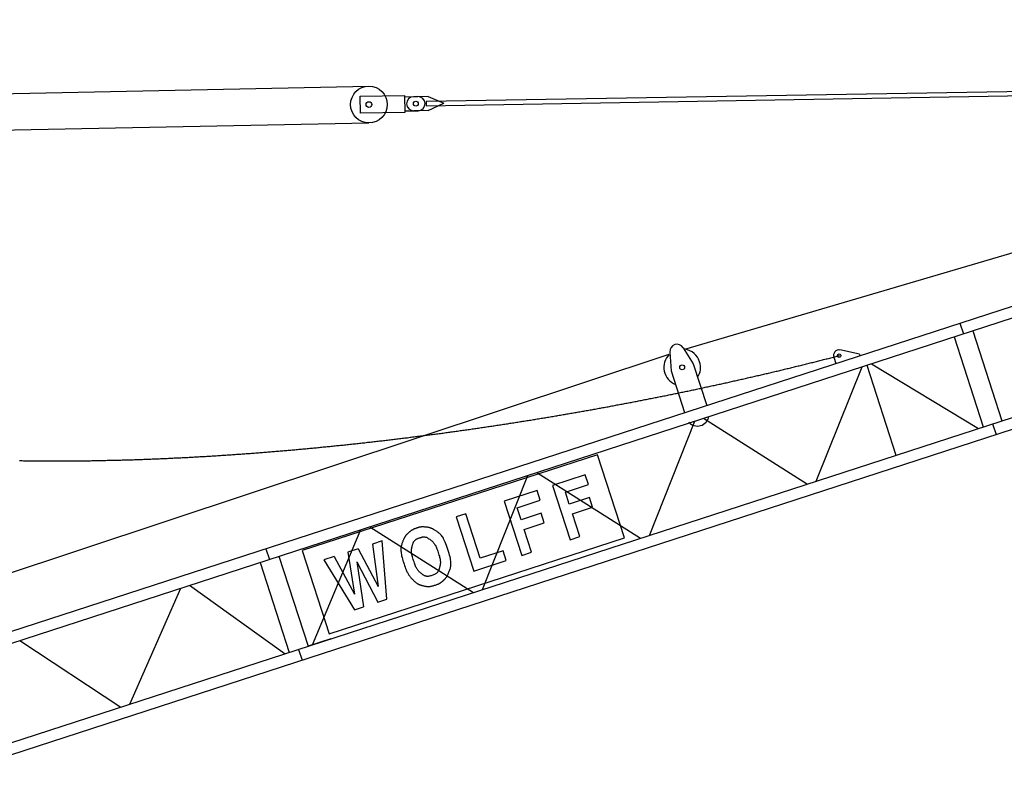
# Model space of a CAD drawing. Extents: x 355 to 106432, y -60657 to 220177.
# Drawn here: x 26488 to 40440, y 67274 to 77895 of the extents above; entities that cross this region are included whole.
import ezdxf

# ---------------------------------------------------------------- set-up
doc = ezdxf.new("R2010")
doc.units = 0
doc.layers.add('1', color=7, linetype='Continuous')

# ---------------------------------------------------------------- blocks, each defined once
blk = doc.blocks.new('W_0180_B_40m_UV_TV_20')
at = {"color": 7, "linetype": 'Continuous'}
for p, q in [((15915, 13226), (31749, 17895)), ((-4370, 16629), (11436, 16953)), ((21954, 16900), (12246, 16737)), ((5212, 8852), (29820, 16848)), ((11314, 16811), (11939, 16822)), ((11318, 16571), (11314, 16811)), ((11939, 16822), (11943, 16582)), ((11940, 16802), (12130, 16805)), ((12275, 16807), (12070, 16804)), ((12247, 16677), (21955, 16840)), ((12275, 16807), (12496, 16711)), ((5261, 8701), (29870, 16696)), ((11943, 16602), (12133, 16605)), ((12278, 16608), (12073, 16604)), ((12246, 16737), (12247, 16677)), ((12278, 16608), (12496, 16711)), ((11943, 16582), (11318, 16571)), ((-4360, 16129), (11436, 16433)), ((5675, 7425), (30284, 15421)), ((5724, 7274), (30333, 15269)), ((19810, 13596), (19860, 13444)), ((19727, 13401), (20141, 12126)), ((19993, 13487), (20407, 12212)), ((3026, 8954), (15692, 13154)), ((15701, 13186), (15718, 12918)), ((15888, 13247), (16032, 13020)), ((18018, 13114), (18035, 13118)), ((18035, 13118), (18052, 13123)), ((18052, 13123), (18069, 13127)), ((18069, 13127), (18086, 13132)), ((18086, 13132), (18104, 13136)), ((18387, 13154), (18110, 13216)), ((18387, 13154), (18393, 13135)), ((16032, 13020), (16223, 12430)), ((17448, 12972), (17465, 12976)), ((17465, 12976), (17483, 12980)), ((17483, 12980), (17500, 12984)), ((17500, 12984), (17517, 12989)), ((17517, 12989), (17535, 12993)), ((17535, 12993), (17552, 12997)), ((17552, 12997), (17569, 13001)), ((17569, 13001), (17587, 13006)), ((17587, 13006), (17604, 13010)), ((17604, 13010), (17621, 13014)), ((17621, 13014), (17639, 13018)), ((17639, 13018), (17656, 13023)), ((17656, 13023), (17673, 13027)), ((17673, 13027), (17690, 13031)), ((17690, 13031), (17708, 13036)), ((17708, 13036), (17725, 13040)), ((17725, 13040), (17742, 13044)), ((17742, 13044), (17759, 13049)), ((17759, 13049), (17777, 13053)), ((17776, 11357), (18427, 12978)), ((17777, 13053), (17794, 13057)), ((17794, 13057), (17811, 13062)), ((17811, 13062), (17828, 13066)), ((17828, 13066), (17846, 13070)), ((17846, 13070), (17863, 13075)), ((17863, 13075), (17880, 13079)), ((17880, 13079), (17897, 13083)), ((17897, 13083), (17915, 13088)), ((17915, 13088), (17932, 13092)), ((17932, 13092), (17949, 13096)), ((17949, 13096), (17966, 13101)), ((17966, 13101), (17983, 13105)), ((17983, 13105), (18001, 13110)), ((18001, 13110), (18018, 13114)), ((18022, 13112), (18051, 13024)), ((18490, 12999), (18904, 11724)), ((18556, 13020), (20075, 12104)), ((15718, 12918), (15909, 12328)), ((16873, 12836), (16890, 12840)), ((16890, 12840), (16908, 12844)), ((16908, 12844), (16925, 12848)), ((16925, 12848), (16943, 12852)), ((16943, 12852), (16960, 12856)), ((16960, 12856), (16978, 12860)), ((16978, 12860), (16995, 12864)), ((16995, 12864), (17013, 12868)), ((17013, 12868), (17030, 12872)), ((17030, 12872), (17048, 12876)), ((17048, 12876), (17065, 12880)), ((17065, 12880), (17083, 12884)), ((17083, 12884), (17100, 12888)), ((17100, 12888), (17118, 12893)), ((17118, 12893), (17135, 12897)), ((17135, 12897), (17152, 12901)), ((17152, 12901), (17170, 12905)), ((17170, 12905), (17187, 12909)), ((17187, 12909), (17205, 12913)), ((17205, 12913), (17222, 12917)), ((17222, 12917), (17240, 12921)), ((17240, 12921), (17257, 12926)), ((17257, 12926), (17274, 12930)), ((17274, 12930), (17292, 12934)), ((17292, 12934), (17309, 12938)), ((17309, 12938), (17326, 12942)), ((17326, 12942), (17344, 12946)), ((17344, 12946), (17361, 12951)), ((17361, 12951), (17379, 12955)), ((17379, 12955), (17396, 12959)), ((17396, 12959), (17413, 12963)), ((17413, 12963), (17431, 12967)), ((17431, 12967), (17448, 12972)), ((16239, 12695), (16257, 12698)), ((16257, 12698), (16274, 12702)), ((16274, 12702), (16292, 12706)), ((16292, 12706), (16310, 12710)), ((16310, 12710), (16327, 12714)), ((16327, 12714), (16345, 12718)), ((16345, 12718), (16363, 12721)), ((16363, 12721), (16380, 12725)), ((16380, 12725), (16398, 12729)), ((16398, 12729), (16416, 12733)), ((16416, 12733), (16433, 12737)), ((16433, 12737), (16451, 12741)), ((16451, 12741), (16469, 12745)), ((16469, 12745), (16486, 12749)), ((16486, 12749), (16504, 12752)), ((16504, 12752), (16521, 12756)), ((16521, 12756), (16539, 12760)), ((16539, 12760), (16557, 12764)), ((16557, 12764), (16574, 12768)), ((16574, 12768), (16592, 12772)), ((16592, 12772), (16609, 12776)), ((16609, 12776), (16627, 12780)), ((16627, 12780), (16645, 12784)), ((16645, 12784), (16662, 12788)), ((16662, 12788), (16680, 12792)), ((16680, 12792), (16697, 12796)), ((16697, 12796), (16715, 12800)), ((16715, 12800), (16732, 12804)), ((16732, 12804), (16750, 12808)), ((16750, 12808), (16768, 12812)), ((16768, 12812), (16785, 12816)), ((16785, 12816), (16803, 12820)), ((16803, 12820), (16820, 12824)), ((16820, 12824), (16838, 12828)), ((16838, 12828), (16855, 12832)), ((16855, 12832), (16873, 12836)), ((15563, 12554), (15580, 12558)), ((15580, 12558), (15598, 12561)), ((15598, 12561), (15616, 12565)), ((15616, 12565), (15634, 12568)), ((15634, 12568), (15652, 12572)), ((15652, 12572), (15670, 12576)), ((15670, 12576), (15688, 12579)), ((15688, 12579), (15706, 12583)), ((15706, 12583), (15723, 12587)), ((15723, 12587), (15741, 12590)), ((15741, 12590), (15759, 12594)), ((15759, 12594), (15777, 12598)), ((15777, 12598), (15795, 12601)), ((15795, 12601), (15813, 12605)), ((15813, 12605), (15830, 12609)), ((15830, 12609), (15848, 12612)), ((15848, 12612), (15866, 12616)), ((15866, 12616), (15884, 12620)), ((15884, 12620), (15902, 12623)), ((15902, 12623), (15919, 12627)), ((15919, 12627), (15937, 12631)), ((15937, 12631), (15955, 12634)), ((15955, 12634), (15973, 12638)), ((15973, 12638), (15991, 12642)), ((15991, 12642), (16008, 12646)), ((16008, 12646), (16026, 12649)), ((16026, 12649), (16044, 12653)), ((16044, 12653), (16062, 12657)), ((16062, 12657), (16079, 12661)), ((16079, 12661), (16097, 12664)), ((16097, 12664), (16115, 12668)), ((16115, 12668), (16133, 12672)), ((16133, 12672), (16150, 12676)), ((16150, 12676), (16168, 12679)), ((16168, 12679), (16186, 12683)), ((16186, 12683), (16203, 12687)), ((16203, 12687), (16221, 12691)), ((16221, 12691), (16239, 12695)), ((14843, 12416), (14861, 12419)), ((14861, 12419), (14879, 12422)), ((14879, 12422), (14897, 12426)), ((14897, 12426), (14915, 12429)), ((14915, 12429), (14933, 12432)), ((14933, 12432), (14951, 12436)), ((14951, 12436), (14969, 12439)), ((14969, 12439), (14987, 12443)), ((14987, 12443), (15005, 12446)), ((15005, 12446), (15023, 12449)), ((15023, 12449), (15042, 12453)), ((15042, 12453), (15060, 12456)), ((15060, 12456), (15078, 12460)), ((15078, 12460), (15096, 12463)), ((15096, 12463), (15114, 12466)), ((15114, 12466), (15132, 12470)), ((15132, 12470), (15150, 12473)), ((15150, 12473), (15168, 12477)), ((15168, 12477), (15186, 12480)), ((15186, 12480), (15204, 12484)), ((15204, 12484), (15222, 12487)), ((15222, 12487), (15240, 12491)), ((15240, 12491), (15258, 12494)), ((15258, 12494), (15276, 12498)), ((15276, 12498), (15294, 12501)), ((15294, 12501), (15312, 12505)), ((15312, 12505), (15329, 12508)), ((15329, 12508), (15347, 12512)), ((15347, 12512), (15365, 12515)), ((15365, 12515), (15383, 12519)), ((15383, 12519), (15401, 12522)), ((15401, 12522), (15419, 12526)), ((15419, 12526), (15437, 12529)), ((15437, 12529), (15455, 12533)), ((15455, 12533), (15473, 12536)), ((15473, 12536), (15491, 12540)), ((15491, 12540), (15509, 12543)), ((15509, 12543), (15527, 12547)), ((15527, 12547), (15545, 12551)), ((15545, 12551), (15563, 12554)), ((14060, 12278), (14078, 12281)), ((14078, 12281), (14097, 12284)), ((14097, 12284), (14115, 12287)), ((14115, 12287), (14133, 12290)), ((14133, 12290), (14152, 12293)), ((14152, 12293), (14170, 12296)), ((14170, 12296), (14188, 12299)), ((14188, 12299), (14206, 12302)), ((14206, 12302), (14225, 12306)), ((14225, 12306), (14243, 12309)), ((14243, 12309), (14261, 12312)), ((14261, 12312), (14279, 12315)), ((14279, 12315), (14298, 12318)), ((14298, 12318), (14316, 12321)), ((14316, 12321), (14334, 12324)), ((14334, 12324), (14352, 12328)), ((14352, 12328), (14371, 12331)), ((14371, 12331), (14389, 12334)), ((14389, 12334), (14407, 12337)), ((14407, 12337), (14425, 12340)), ((14425, 12340), (14443, 12344)), ((14443, 12344), (14462, 12347)), ((14462, 12347), (14480, 12350)), ((14480, 12350), (14498, 12353)), ((14498, 12353), (14516, 12356)), ((14516, 12356), (14534, 12360)), ((14534, 12360), (14553, 12363)), ((14553, 12363), (14571, 12366)), ((14571, 12366), (14589, 12369)), ((14589, 12369), (14607, 12373)), ((14607, 12373), (14625, 12376)), ((14625, 12376), (14643, 12379)), ((14643, 12379), (14662, 12382)), ((14662, 12382), (14680, 12386)), ((14680, 12386), (14698, 12389)), ((14698, 12389), (14716, 12392)), ((14716, 12392), (14734, 12396)), ((14734, 12396), (14752, 12399)), ((14752, 12399), (14770, 12402)), ((14770, 12402), (14788, 12406)), ((14788, 12406), (14807, 12409)), ((14807, 12409), (14825, 12412)), ((14825, 12412), (14843, 12416)), ((13176, 12137), (13195, 12140)), ((13195, 12140), (13213, 12143)), ((13213, 12143), (13232, 12146)), ((13232, 12146), (13250, 12148)), ((13250, 12148), (13269, 12151)), ((13269, 12151), (13287, 12154)), ((13287, 12154), (13306, 12157)), ((13306, 12157), (13324, 12160)), ((13324, 12160), (13343, 12162)), ((13343, 12162), (13361, 12165)), ((13361, 12165), (13380, 12168)), ((13380, 12168), (13398, 12171)), ((13398, 12171), (13417, 12174)), ((13417, 12174), (13435, 12177)), ((13435, 12177), (13453, 12179)), ((13453, 12179), (13472, 12182)), ((13472, 12182), (13490, 12185)), ((13490, 12185), (13509, 12188)), ((13509, 12188), (13527, 12191)), ((13527, 12191), (13546, 12194)), ((13546, 12194), (13564, 12197)), ((13564, 12197), (13583, 12200)), ((13583, 12200), (13601, 12203)), ((13601, 12203), (13619, 12206)), ((13619, 12206), (13638, 12208)), ((13638, 12208), (13656, 12211)), ((13656, 12211), (13675, 12214)), ((13675, 12214), (13693, 12217)), ((13693, 12217), (13711, 12220)), ((13711, 12220), (13730, 12223)), ((13730, 12223), (13748, 12226)), ((13748, 12226), (13767, 12229)), ((13767, 12229), (13785, 12232)), ((13785, 12232), (13803, 12235)), ((13803, 12235), (13822, 12238)), ((13822, 12238), (13840, 12241)), ((13840, 12241), (13859, 12244)), ((13859, 12244), (13877, 12247)), ((13877, 12247), (13895, 12250)), ((13895, 12250), (13914, 12253)), ((13914, 12253), (13932, 12256)), ((13932, 12256), (13950, 12259)), ((13950, 12259), (13969, 12262)), ((13969, 12262), (13987, 12265)), ((13987, 12265), (14005, 12268)), ((14005, 12268), (14024, 12271)), ((14024, 12271), (14042, 12274)), ((14042, 12274), (14060, 12278)), ((15410, 10589), (16053, 12207)), ((16178, 12248), (17650, 11316)), ((20274, 12169), (20323, 12017)), ((12169, 11997), (12188, 12000)), ((12188, 12000), (12206, 12002)), ((12206, 12002), (12225, 12004)), ((12225, 12004), (12244, 12007)), ((12244, 12007), (12263, 12009)), ((12263, 12009), (12281, 12012)), ((12281, 12012), (12300, 12014)), ((12300, 12014), (12319, 12017)), ((12319, 12017), (12338, 12019)), ((12338, 12019), (12356, 12022)), ((12356, 12022), (12375, 12024)), ((12375, 12024), (12394, 12027)), ((12394, 12027), (12412, 12029)), ((12412, 12029), (12431, 12032)), ((12431, 12032), (12450, 12034)), ((12450, 12034), (12469, 12037)), ((12469, 12037), (12487, 12039)), ((12487, 12039), (12506, 12042)), ((12506, 12042), (12525, 12044)), ((12525, 12044), (12543, 12047)), ((12543, 12047), (12562, 12049)), ((12562, 12049), (12581, 12052)), ((12581, 12052), (12599, 12054)), ((12599, 12054), (12618, 12057)), ((12618, 12057), (12637, 12060)), ((12637, 12060), (12655, 12062)), ((12655, 12062), (12674, 12065)), ((12674, 12065), (12693, 12067)), ((12693, 12067), (12711, 12070)), ((12711, 12070), (12730, 12073)), ((12730, 12073), (12749, 12075)), ((12749, 12075), (12767, 12078)), ((12767, 12078), (12786, 12080)), ((12786, 12080), (12805, 12083)), ((12805, 12083), (12823, 12086)), ((12823, 12086), (12842, 12088)), ((12842, 12088), (12860, 12091)), ((12860, 12091), (12879, 12094)), ((12879, 12094), (12898, 12096)), ((12898, 12096), (12916, 12099)), ((12916, 12099), (12935, 12102)), ((12935, 12102), (12953, 12104)), ((12953, 12104), (12972, 12107)), ((12972, 12107), (12991, 12110)), ((12991, 12110), (13009, 12113)), ((13009, 12113), (13028, 12115)), ((13028, 12115), (13046, 12118)), ((13046, 12118), (13065, 12121)), ((13065, 12121), (13083, 12123)), ((13083, 12123), (13102, 12126)), ((13102, 12126), (13120, 12129)), ((13120, 12129), (13139, 12132)), ((13139, 12132), (13158, 12134)), ((13158, 12134), (13176, 12137)), ((10959, 11858), (10978, 11860)), ((10978, 11860), (10997, 11862)), ((10997, 11862), (11016, 11864)), ((11016, 11864), (11035, 11866)), ((11035, 11866), (11054, 11868)), ((11054, 11868), (11073, 11869)), ((11073, 11869), (11092, 11871)), ((11092, 11871), (11111, 11873)), ((11111, 11873), (11130, 11876)), ((11130, 11876), (11149, 11878)), ((11149, 11878), (11168, 11880)), ((11168, 11880), (11187, 11882)), ((11187, 11882), (11206, 11884)), ((11206, 11884), (11225, 11886)), ((11225, 11886), (11244, 11888)), ((11244, 11888), (11263, 11890)), ((11263, 11890), (11282, 11892)), ((11282, 11892), (11301, 11894)), ((11301, 11894), (11320, 11896)), ((11320, 11896), (11339, 11898)), ((11339, 11898), (11358, 11900)), ((11358, 11900), (11377, 11902)), ((11377, 11902), (11396, 11904)), ((11396, 11904), (11415, 11907)), ((11415, 11907), (11434, 11909)), ((11434, 11909), (11453, 11911)), ((11453, 11911), (11472, 11913)), ((11472, 11913), (11491, 11915)), ((11491, 11915), (11509, 11917)), ((11509, 11917), (11528, 11919)), ((11528, 11919), (11547, 11922)), ((11547, 11922), (11566, 11924)), ((11566, 11924), (11585, 11926)), ((11585, 11926), (11604, 11928)), ((11604, 11928), (11623, 11930)), ((11623, 11930), (11642, 11933)), ((11642, 11933), (11661, 11935)), ((11661, 11935), (11679, 11937)), ((11679, 11937), (11698, 11939)), ((11698, 11939), (11717, 11941)), ((11717, 11941), (11736, 11944)), ((11736, 11944), (11755, 11946)), ((11755, 11946), (11774, 11948)), ((11774, 11948), (11793, 11950)), ((11793, 11950), (11811, 11953)), ((11811, 11953), (11830, 11955)), ((11830, 11955), (11849, 11957)), ((11849, 11957), (11868, 11960)), ((11868, 11960), (11887, 11962)), ((11887, 11962), (11906, 11964)), ((11906, 11964), (11924, 11967)), ((11924, 11967), (11943, 11969)), ((11943, 11969), (11962, 11971)), ((11962, 11971), (11981, 11973)), ((11981, 11973), (12000, 11976)), ((12000, 11976), (12019, 11978)), ((12019, 11978), (12037, 11981)), ((12037, 11981), (12056, 11983)), ((12056, 11983), (12075, 11985)), ((12075, 11985), (12094, 11988)), ((12094, 11988), (12113, 11990)), ((12113, 11990), (12131, 11992)), ((12131, 11992), (12150, 11995)), ((12150, 11995), (12169, 11997)), ((9293, 11719), (9312, 11720)), ((9312, 11720), (9331, 11722)), ((9331, 11722), (9351, 11723)), ((9351, 11723), (9370, 11724)), ((9370, 11724), (9389, 11725)), ((9389, 11725), (9408, 11727)), ((9408, 11727), (9428, 11728)), ((9428, 11728), (9447, 11729)), ((9447, 11729), (9466, 11730)), ((9466, 11730), (9485, 11732)), ((9485, 11732), (9505, 11733)), ((9505, 11733), (9524, 11734)), ((9524, 11734), (9543, 11736)), ((9543, 11736), (9562, 11737)), ((9562, 11737), (9582, 11738)), ((9582, 11738), (9601, 11740)), ((9601, 11740), (9620, 11741)), ((9620, 11741), (9639, 11743)), ((9639, 11743), (9659, 11744)), ((9659, 11744), (9678, 11745)), ((9678, 11745), (9697, 11747)), ((9697, 11747), (9716, 11748)), ((9716, 11748), (9735, 11750)), ((9735, 11750), (9755, 11751)), ((9755, 11751), (9774, 11752)), ((9774, 11752), (9793, 11754)), ((9793, 11754), (9812, 11755)), ((9812, 11755), (9832, 11757)), ((9832, 11757), (9851, 11758)), ((9851, 11758), (9870, 11760)), ((9870, 11760), (9889, 11761)), ((9889, 11761), (9908, 11763)), ((9908, 11763), (9928, 11764)), ((9928, 11764), (9947, 11766)), ((9947, 11766), (9966, 11767)), ((9966, 11767), (9985, 11769)), ((9985, 11769), (10004, 11770)), ((10004, 11770), (10023, 11772)), ((10023, 11772), (10043, 11773)), ((10043, 11773), (10062, 11775)), ((10062, 11775), (10081, 11777)), ((10081, 11777), (10100, 11778)), ((10100, 11778), (10119, 11780)), ((10119, 11780), (10138, 11781)), ((10138, 11781), (10158, 11783)), ((10158, 11783), (10177, 11785)), ((10177, 11785), (10196, 11786)), ((10196, 11786), (10215, 11788)), ((10215, 11788), (10234, 11789)), ((10234, 11789), (10253, 11791)), ((10253, 11791), (10273, 11793)), ((10273, 11793), (10292, 11794)), ((10292, 11794), (10311, 11796)), ((10311, 11796), (10330, 11798)), ((10330, 11798), (10349, 11799)), ((10349, 11799), (10368, 11801)), ((10368, 11801), (10387, 11803)), ((10387, 11803), (10406, 11805)), ((10406, 11805), (10426, 11806)), ((10426, 11806), (10445, 11808)), ((10445, 11808), (10464, 11810)), ((10464, 11810), (10483, 11812)), ((10483, 11812), (10502, 11813)), ((14675, 11732), (10490, 10373)), ((10502, 11813), (10521, 11815)), ((10521, 11815), (10540, 11817)), ((10540, 11817), (10559, 11819)), ((10559, 11819), (10578, 11820)), ((10578, 11820), (10597, 11822)), ((10597, 11822), (10617, 11824)), ((10617, 11824), (10636, 11826)), ((10636, 11826), (10655, 11828)), ((10655, 11828), (10674, 11829)), ((10674, 11829), (10693, 11831)), ((10693, 11831), (10712, 11833)), ((10712, 11833), (10731, 11835)), ((10731, 11835), (10750, 11837)), ((10750, 11837), (10769, 11839)), ((10769, 11839), (10788, 11841)), ((10788, 11841), (10807, 11842)), ((10807, 11842), (10826, 11844)), ((10826, 11844), (10845, 11846)), ((10845, 11846), (10864, 11848)), ((10864, 11848), (10883, 11850)), ((10883, 11850), (10902, 11852)), ((10902, 11852), (10921, 11854)), ((10921, 11854), (10940, 11856)), ((10940, 11856), (10959, 11858)), ((15058, 10553), (14675, 11732)), ((6484, 11648), (6503, 11648)), ((6503, 11648), (6523, 11648)), ((6523, 11648), (6542, 11647)), ((6542, 11647), (6562, 11647)), ((6562, 11647), (6581, 11647)), ((6581, 11647), (6600, 11646)), ((6600, 11646), (6620, 11646)), ((6620, 11646), (6639, 11646)), ((6639, 11646), (6659, 11646)), ((6659, 11646), (6678, 11646)), ((6678, 11646), (6697, 11645)), ((6697, 11645), (6717, 11645)), ((6717, 11645), (6736, 11645)), ((6736, 11645), (6756, 11645)), ((6756, 11645), (6775, 11645)), ((6775, 11645), (6794, 11644)), ((6794, 11644), (6814, 11644)), ((6814, 11644), (6833, 11644)), ((6833, 11644), (6853, 11644)), ((6853, 11644), (6872, 11644)), ((6872, 11644), (6891, 11644)), ((6891, 11644), (6911, 11644)), ((6911, 11644), (6930, 11644)), ((6930, 11644), (6950, 11644)), ((6950, 11644), (6969, 11644)), ((6969, 11644), (6988, 11644)), ((6988, 11644), (7008, 11644)), ((7008, 11644), (7027, 11644)), ((7027, 11644), (7047, 11644)), ((7047, 11644), (7066, 11644)), ((7066, 11644), (7085, 11644)), ((7085, 11644), (7105, 11644)), ((7105, 11644), (7124, 11644)), ((7124, 11644), (7144, 11644)), ((7144, 11644), (7163, 11644)), ((7163, 11644), (7182, 11644)), ((7182, 11644), (7202, 11644)), ((7202, 11644), (7221, 11644)), ((7221, 11644), (7241, 11645)), ((7241, 11645), (7260, 11645)), ((7260, 11645), (7279, 11645)), ((7279, 11645), (7299, 11645)), ((7299, 11645), (7318, 11645)), ((7318, 11645), (7338, 11645)), ((7338, 11645), (7357, 11646)), ((7357, 11646), (7376, 11646)), ((7376, 11646), (7396, 11646)), ((7396, 11646), (7415, 11646)), ((7415, 11646), (7435, 11647)), ((7435, 11647), (7454, 11647)), ((7454, 11647), (7473, 11647)), ((7473, 11647), (7493, 11647)), ((7493, 11647), (7512, 11648)), ((7512, 11648), (7532, 11648)), ((7532, 11648), (7551, 11648)), ((7551, 11648), (7570, 11649)), ((7570, 11649), (7590, 11649)), ((7590, 11649), (7609, 11649)), ((7609, 11649), (7629, 11650)), ((7629, 11650), (7648, 11650)), ((7648, 11650), (7667, 11650)), ((7667, 11650), (7687, 11651)), ((7687, 11651), (7706, 11651)), ((7706, 11651), (7726, 11652)), ((7726, 11652), (7745, 11652)), ((7745, 11652), (7764, 11652)), ((7764, 11652), (7784, 11653)), ((7784, 11653), (7803, 11653)), ((7803, 11653), (7823, 11654)), ((7823, 11654), (7842, 11654)), ((7842, 11654), (7861, 11655)), ((7861, 11655), (7881, 11655)), ((7881, 11655), (7900, 11656)), ((7900, 11656), (7920, 11656)), ((7920, 11656), (7939, 11657)), ((7939, 11657), (7958, 11657)), ((7958, 11657), (7978, 11658)), ((7978, 11658), (7997, 11658)), ((7997, 11658), (8016, 11659)), ((8016, 11659), (8036, 11660)), ((8036, 11660), (8055, 11660)), ((8055, 11660), (8075, 11661)), ((8075, 11661), (8094, 11661)), ((8094, 11661), (8113, 11662)), ((8113, 11662), (8133, 11663)), ((8133, 11663), (8152, 11663)), ((8152, 11663), (8172, 11664)), ((8172, 11664), (8191, 11665)), ((8191, 11665), (8210, 11665)), ((8210, 11665), (8230, 11666)), ((8230, 11666), (8249, 11667)), ((8249, 11667), (8268, 11667)), ((8268, 11667), (8288, 11668)), ((8288, 11668), (8307, 11669)), ((8307, 11669), (8326, 11670)), ((8326, 11670), (8346, 11670)), ((8346, 11670), (8365, 11671)), ((8365, 11671), (8385, 11672)), ((8385, 11672), (8404, 11673)), ((8404, 11673), (8423, 11674)), ((8423, 11674), (8443, 11674)), ((8443, 11674), (8462, 11675)), ((8462, 11675), (8481, 11676)), ((8481, 11676), (8501, 11677)), ((8501, 11677), (8520, 11678)), ((8520, 11678), (8539, 11678)), ((8539, 11678), (8559, 11679)), ((8559, 11679), (8578, 11680)), ((8578, 11680), (8597, 11681)), ((8597, 11681), (8617, 11682)), ((8617, 11682), (8636, 11683)), ((8636, 11683), (8656, 11684)), ((8656, 11684), (8675, 11685)), ((8675, 11685), (8694, 11686)), ((8694, 11686), (8714, 11687)), ((8714, 11687), (8733, 11688)), ((8733, 11688), (8752, 11688)), ((8752, 11688), (8772, 11689)), ((8772, 11689), (8791, 11690)), ((8791, 11690), (8810, 11691)), ((8810, 11691), (8830, 11692)), ((8830, 11692), (8849, 11693)), ((8849, 11693), (8868, 11694)), ((8868, 11694), (8887, 11695)), ((8887, 11695), (8907, 11696)), ((8907, 11696), (8926, 11697)), ((8926, 11697), (8945, 11699)), ((8945, 11699), (8965, 11700)), ((8965, 11700), (8984, 11701)), ((8984, 11701), (9003, 11702)), ((9003, 11702), (9023, 11703)), ((9023, 11703), (9042, 11704)), ((9042, 11704), (9061, 11705)), ((9061, 11705), (9081, 11706)), ((9081, 11706), (9100, 11707)), ((9100, 11707), (9119, 11708)), ((9119, 11708), (9138, 11710)), ((9138, 11710), (9158, 11711)), ((9158, 11711), (9177, 11712)), ((9177, 11712), (9196, 11713)), ((9196, 11713), (9216, 11714)), ((9216, 11714), (9235, 11715)), ((9235, 11715), (9254, 11717)), ((9254, 11717), (9273, 11718)), ((9273, 11718), (9293, 11719)), ((13814, 11480), (15285, 10548)), ((14501, 11445), (14038, 11295)), ((14546, 11308), (14501, 11445)), ((13045, 9820), (13688, 11439)), ((14220, 11202), (14546, 11308)), ((13818, 11223), (13355, 11073)), ((13862, 11086), (13818, 11223)), ((14038, 11295), (14287, 10527)), ((14275, 11032), (14220, 11202)), ((13355, 11073), (13604, 10305)), ((13536, 10980), (13862, 11086)), ((14560, 11124), (14275, 11032)), ((14605, 10987), (14560, 11124)), ((12809, 10895), (12672, 10851)), ((13014, 10264), (12809, 10895)), ((13592, 10809), (13536, 10980)), ((13877, 10902), (13592, 10809)), ((13921, 10765), (13877, 10902)), ((14320, 10895), (14605, 10987)), ((14425, 10572), (14320, 10895)), ((12672, 10851), (12921, 10083)), ((13636, 10673), (13921, 10765)), ((10638, 9038), (11321, 10670)), ((11449, 10711), (12919, 9779)), ((11978, 10607), (11974, 10603)), ((11982, 10610), (11978, 10607)), ((11986, 10614), (11982, 10610)), ((11990, 10618), (11986, 10614)), ((11994, 10622), (11990, 10618)), ((11998, 10626), (11994, 10622)), ((12003, 10630), (11998, 10626)), ((12007, 10633), (12003, 10630)), ((12011, 10637), (12007, 10633)), ((12015, 10641), (12011, 10637)), ((12019, 10644), (12015, 10641)), ((12024, 10648), (12019, 10644)), ((12028, 10651), (12024, 10648)), ((12033, 10655), (12028, 10651)), ((12037, 10658), (12033, 10655)), ((12042, 10661), (12037, 10658)), ((12047, 10664), (12042, 10661)), ((12052, 10667), (12047, 10664)), ((12057, 10669), (12052, 10667)), ((12062, 10672), (12057, 10669)), ((12067, 10675), (12062, 10672)), ((12072, 10677), (12067, 10675)), ((12078, 10679), (12072, 10677)), ((12083, 10681), (12078, 10679)), ((12089, 10683), (12083, 10681)), ((12094, 10685), (12089, 10683)), ((12100, 10687), (12094, 10685)), ((12106, 10689), (12100, 10687)), ((12111, 10691), (12106, 10689)), ((12117, 10693), (12111, 10691)), ((12122, 10695), (12117, 10693)), ((12127, 10696), (12122, 10695)), ((12133, 10698), (12127, 10696)), ((12138, 10700), (12133, 10698)), ((12143, 10701), (12138, 10700)), ((12148, 10703), (12143, 10701)), ((12154, 10704), (12148, 10703)), ((12159, 10705), (12154, 10704)), ((12164, 10706), (12159, 10705)), ((12170, 10707), (12164, 10706)), ((12176, 10708), (12170, 10707)), ((12181, 10708), (12176, 10708)), ((12188, 10709), (12181, 10708)), ((12194, 10709), (12188, 10709)), ((12202, 10709), (12194, 10709)), ((12210, 10709), (12202, 10709)), ((12218, 10708), (12210, 10709)), ((12227, 10707), (12218, 10708)), ((12237, 10706), (12227, 10707)), ((12246, 10705), (12237, 10706)), ((12256, 10704), (12246, 10705)), ((12265, 10703), (12256, 10704)), ((12274, 10701), (12265, 10703)), ((12282, 10700), (12274, 10701)), ((12290, 10698), (12282, 10700)), ((12297, 10697), (12290, 10698)), ((12303, 10695), (12297, 10697)), ((12309, 10693), (12303, 10695)), ((12315, 10691), (12309, 10693)), ((12320, 10689), (12315, 10691)), ((12325, 10687), (12320, 10689)), ((12330, 10685), (12325, 10687)), ((12335, 10682), (12330, 10685)), ((12340, 10680), (12335, 10682)), ((12345, 10677), (12340, 10680)), ((12350, 10674), (12345, 10677)), ((12356, 10670), (12350, 10674)), ((12362, 10667), (12356, 10670)), ((12369, 10663), (12362, 10667)), ((12376, 10658), (12369, 10663)), ((12384, 10653), (12376, 10658)), ((12392, 10648), (12384, 10653)), ((12401, 10642), (12392, 10648)), ((12410, 10636), (12401, 10642)), ((12420, 10629), (12410, 10636)), ((12429, 10622), (12420, 10629)), ((12439, 10614), (12429, 10622)), ((12448, 10605), (12439, 10614)), ((12457, 10596), (12448, 10605)), ((13741, 10349), (13636, 10673)), ((10873, 9193), (15058, 10553)), ((11625, 10511), (11487, 10466)), ((11691, 9683), (11625, 10511)), ((11904, 10472), (11901, 10461)), ((11908, 10482), (11904, 10472)), ((11912, 10492), (11908, 10482)), ((11915, 10501), (11912, 10492)), ((11919, 10510), (11915, 10501)), ((11922, 10518), (11919, 10510)), ((11925, 10525), (11922, 10518)), ((11928, 10531), (11925, 10525)), ((11931, 10538), (11928, 10531)), ((11933, 10543), (11931, 10538)), ((11936, 10549), (11933, 10543)), ((11938, 10554), (11936, 10549)), ((11941, 10558), (11938, 10554)), ((11944, 10563), (11941, 10558)), ((11946, 10568), (11944, 10563)), ((11949, 10573), (11946, 10568)), ((11953, 10577), (11949, 10573)), ((11956, 10582), (11953, 10577)), ((11959, 10586), (11956, 10582)), ((11963, 10590), (11959, 10586)), ((11966, 10594), (11963, 10590)), ((11970, 10599), (11966, 10594)), ((11974, 10603), (11970, 10599)), ((12057, 10463), (12060, 10470)), ((12060, 10470), (12062, 10477)), ((12062, 10477), (12064, 10483)), ((12064, 10483), (12067, 10490)), ((12067, 10490), (12070, 10496)), ((12070, 10496), (12073, 10502)), ((12073, 10502), (12077, 10507)), ((12077, 10507), (12081, 10512)), ((12081, 10512), (12085, 10517)), ((12085, 10517), (12090, 10522)), ((12090, 10522), (12094, 10526)), ((12094, 10526), (12099, 10530)), ((12099, 10530), (12105, 10533)), ((12105, 10533), (12110, 10537)), ((12110, 10537), (12116, 10540)), ((12116, 10540), (12122, 10542)), ((12122, 10542), (12128, 10545)), ((12128, 10545), (12135, 10547)), ((12135, 10547), (12141, 10550)), ((12141, 10550), (12148, 10552)), ((12148, 10552), (12155, 10554)), ((12155, 10554), (12162, 10556)), ((12162, 10556), (12168, 10558)), ((12168, 10558), (12175, 10560)), ((12175, 10560), (12182, 10562)), ((12182, 10562), (12189, 10564)), ((12189, 10564), (12196, 10566)), ((12196, 10566), (12203, 10567)), ((12203, 10567), (12209, 10567)), ((12209, 10567), (12216, 10568)), ((12216, 10568), (12223, 10568)), ((12223, 10568), (12230, 10567)), ((12230, 10567), (12237, 10565)), ((12237, 10565), (12244, 10563)), ((12244, 10563), (12251, 10561)), ((12251, 10561), (12260, 10557)), ((12260, 10557), (12268, 10552)), ((12268, 10552), (12278, 10546)), ((12278, 10546), (12287, 10540)), ((12287, 10540), (12298, 10533)), ((12298, 10533), (12308, 10525)), ((12308, 10525), (12318, 10517)), ((12318, 10517), (12327, 10509)), ((12327, 10509), (12337, 10500)), ((12337, 10500), (12345, 10492)), ((12345, 10492), (12353, 10483)), ((12353, 10483), (12360, 10475)), ((12360, 10475), (12366, 10466)), ((12366, 10466), (12372, 10457)), ((12465, 10586), (12457, 10596)), ((12474, 10575), (12465, 10586)), ((12482, 10562), (12474, 10575)), ((12491, 10548), (12482, 10562)), ((12500, 10531), (12491, 10548)), ((12508, 10513), (12500, 10531)), ((12518, 10492), (12508, 10513)), ((12527, 10469), (12518, 10492)), ((12537, 10443), (12527, 10469)), ((14287, 10527), (14425, 10572)), ((9977, 10400), (10026, 10249)), ((10490, 10373), (10873, 9193)), ((11283, 10400), (11139, 10353)), ((11890, 10412), (11889, 10399)), ((11889, 10399), (11889, 10385)), ((11889, 10385), (11889, 10370)), ((11889, 10370), (11891, 10354)), ((11892, 10425), (11890, 10412)), ((11891, 10354), (11893, 10337)), ((11894, 10437), (11892, 10425)), ((11893, 10337), (11896, 10319)), ((11897, 10449), (11894, 10437)), ((11901, 10461), (11897, 10449)), ((12039, 10382), (12040, 10390)), ((12039, 10374), (12039, 10382)), ((12039, 10365), (12039, 10374)), ((12039, 10356), (12039, 10365)), ((12040, 10347), (12039, 10356)), ((12040, 10390), (12041, 10397)), ((12041, 10336), (12040, 10347)), ((12041, 10397), (12043, 10405)), ((12043, 10325), (12041, 10336)), ((12043, 10405), (12044, 10412)), ((12046, 10312), (12043, 10325)), ((12044, 10412), (12046, 10420)), ((12046, 10420), (12048, 10427)), ((12048, 10427), (12049, 10434)), ((12049, 10434), (12051, 10442)), ((12051, 10442), (12053, 10449)), ((12053, 10449), (12055, 10456)), ((12055, 10456), (12057, 10463)), ((12372, 10457), (12378, 10448)), ((12378, 10448), (12383, 10437)), ((12383, 10437), (12389, 10425)), ((12389, 10425), (12395, 10411)), ((12395, 10411), (12400, 10396)), ((12400, 10396), (12406, 10380)), ((12406, 10380), (12412, 10363)), ((12412, 10363), (12418, 10345)), ((12418, 10345), (12424, 10327)), ((12424, 10327), (12429, 10310)), ((12546, 10416), (12537, 10443)), ((12555, 10389), (12546, 10416)), ((12564, 10361), (12555, 10389)), ((12572, 10333), (12564, 10361)), ((12580, 10307), (12572, 10333)), ((13337, 10369), (13014, 10264)), ((13381, 10232), (13337, 10369)), ((13604, 10305), (13741, 10349)), ((9893, 10206), (10307, 8930)), ((10159, 10292), (10573, 9017)), ((10943, 10289), (10799, 10242)), ((10799, 10242), (11233, 9534)), ((11896, 10319), (11900, 10299)), ((11900, 10299), (11906, 10277)), ((11906, 10277), (11912, 10254)), ((11912, 10254), (11919, 10230)), ((11919, 10230), (11926, 10207)), ((11926, 10207), (11934, 10183)), ((12049, 10298), (12046, 10312)), ((12053, 10283), (12049, 10298)), ((12058, 10266), (12053, 10283)), ((12063, 10249), (12058, 10266)), ((12069, 10231), (12063, 10249)), ((12075, 10214), (12069, 10231)), ((12081, 10197), (12075, 10214)), ((12087, 10181), (12081, 10197)), ((12429, 10310), (12434, 10293)), ((12434, 10293), (12438, 10278)), ((12438, 10278), (12441, 10264)), ((12441, 10264), (12444, 10251)), ((12444, 10251), (12446, 10239)), ((12446, 10239), (12448, 10229)), ((12448, 10185), (12447, 10177)), ((12448, 10229), (12449, 10219)), ((12449, 10193), (12448, 10185)), ((12449, 10219), (12449, 10210)), ((12449, 10210), (12449, 10201)), ((12449, 10201), (12449, 10193)), ((12586, 10283), (12580, 10307)), ((12591, 10260), (12586, 10283)), ((12594, 10240), (12591, 10260)), ((12597, 10222), (12594, 10240)), ((12598, 10205), (12597, 10222)), ((12599, 10190), (12598, 10205)), ((12599, 10176), (12599, 10190)), ((12921, 10083), (13381, 10232)), ((11934, 10183), (11941, 10160)), ((11941, 10160), (11949, 10139)), ((11949, 10139), (11956, 10119)), ((11956, 10119), (11963, 10102)), ((11963, 10102), (11969, 10087)), ((11969, 10087), (11975, 10073)), ((11975, 10073), (11981, 10062)), ((11981, 10062), (11986, 10051)), ((11986, 10051), (11992, 10042)), ((12092, 10166), (12087, 10181)), ((12098, 10152), (12092, 10166)), ((12103, 10140), (12098, 10152)), ((12109, 10130), (12103, 10140)), ((12114, 10120), (12109, 10130)), ((12119, 10112), (12114, 10120)), ((12124, 10104), (12119, 10112)), ((12129, 10097), (12124, 10104)), ((12134, 10091), (12129, 10097)), ((12139, 10085), (12134, 10091)), ((12145, 10079), (12139, 10085)), ((12150, 10074), (12145, 10079)), ((12156, 10069), (12150, 10074)), ((12162, 10064), (12156, 10069)), ((12167, 10059), (12162, 10064)), ((12173, 10054), (12167, 10059)), ((12179, 10049), (12173, 10054)), ((12185, 10045), (12179, 10049)), ((12389, 10047), (12382, 10043)), ((12396, 10052), (12389, 10047)), ((12401, 10057), (12396, 10052)), ((12406, 10062), (12401, 10057)), ((12410, 10068), (12406, 10062)), ((12414, 10073), (12410, 10068)), ((12417, 10079), (12414, 10073)), ((12420, 10085), (12417, 10079)), ((12423, 10091), (12420, 10085)), ((12426, 10098), (12423, 10091)), ((12428, 10105), (12426, 10098)), ((12430, 10112), (12428, 10105)), ((12432, 10119), (12430, 10112)), ((12434, 10126), (12432, 10119)), ((12436, 10133), (12434, 10126)), ((12438, 10140), (12436, 10133)), ((12440, 10148), (12438, 10140)), ((12442, 10155), (12440, 10148)), ((12444, 10162), (12442, 10155)), ((12445, 10170), (12444, 10162)), ((12447, 10177), (12445, 10170)), ((12559, 10042), (12561, 10047)), ((12561, 10047), (12563, 10052)), ((12563, 10052), (12565, 10057)), ((12565, 10057), (12570, 10068)), ((12570, 10068), (12574, 10080)), ((12574, 10080), (12579, 10091)), ((12579, 10091), (12583, 10102)), ((12583, 10102), (12587, 10114)), ((12587, 10114), (12590, 10126)), ((12590, 10126), (12593, 10138)), ((12593, 10138), (12596, 10150)), ((12596, 10150), (12597, 10163)), ((12597, 10163), (12599, 10176)), ((11992, 10042), (11997, 10033)), ((11997, 10033), (12003, 10025)), ((12003, 10025), (12009, 10017)), ((12009, 10017), (12014, 10010)), ((12014, 10010), (12020, 10002)), ((12020, 10002), (12026, 9995)), ((12026, 9995), (12032, 9988)), ((12032, 9988), (12039, 9981)), ((12039, 9981), (12045, 9975)), ((12045, 9975), (12051, 9968)), ((12051, 9968), (12057, 9962)), ((12057, 9962), (12062, 9957)), ((12062, 9957), (12067, 9951)), ((12067, 9951), (12073, 9945)), ((12073, 9945), (12078, 9940)), ((12078, 9940), (12084, 9935)), ((12084, 9935), (12090, 9930)), ((12090, 9930), (12095, 9925)), ((12095, 9925), (12101, 9920)), ((12101, 9920), (12107, 9916)), ((12107, 9916), (12113, 9912)), ((12113, 9912), (12120, 9908)), ((12120, 9908), (12126, 9904)), ((12190, 10040), (12185, 10045)), ((12196, 10036), (12190, 10040)), ((12202, 10031), (12196, 10036)), ((12208, 10027), (12202, 10031)), ((12214, 10023), (12208, 10027)), ((12220, 10020), (12214, 10023)), ((12226, 10017), (12220, 10020)), ((12232, 10014), (12226, 10017)), ((12238, 10012), (12232, 10014)), ((12245, 10010), (12238, 10012)), ((12252, 10009), (12245, 10010)), ((12259, 10008), (12252, 10009)), ((12267, 10008), (12259, 10008)), ((12276, 10008), (12267, 10008)), ((12286, 10010), (12276, 10008)), ((12296, 10012), (12286, 10010)), ((12307, 10014), (12296, 10012)), ((12319, 10017), (12307, 10014)), ((12330, 10021), (12319, 10017)), ((12342, 10025), (12330, 10021)), ((12353, 10029), (12342, 10025)), ((12364, 10034), (12353, 10029)), ((12373, 10038), (12364, 10034)), ((12382, 10043), (12373, 10038)), ((12431, 9905), (12437, 9908)), ((12437, 9908), (12443, 9912)), ((12443, 9912), (12448, 9915)), ((12448, 9915), (12453, 9918)), ((12453, 9918), (12457, 9921)), ((12457, 9921), (12462, 9924)), ((12462, 9924), (12466, 9928)), ((12466, 9928), (12470, 9931)), ((12470, 9931), (12475, 9935)), ((12475, 9935), (12479, 9939)), ((12479, 9939), (12483, 9942)), ((12483, 9942), (12487, 9946)), ((12487, 9946), (12491, 9950)), ((12491, 9950), (12495, 9954)), ((12495, 9954), (12499, 9958)), ((12499, 9958), (12503, 9961)), ((12503, 9961), (12507, 9965)), ((12507, 9965), (12511, 9969)), ((12511, 9969), (12515, 9973)), ((12515, 9973), (12519, 9977)), ((12519, 9977), (12522, 9981)), ((12522, 9981), (12526, 9985)), ((12526, 9985), (12529, 9990)), ((12529, 9990), (12533, 9994)), ((12533, 9994), (12536, 9998)), ((12536, 9998), (12539, 10003)), ((12539, 10003), (12542, 10007)), ((12542, 10007), (12545, 10012)), ((12545, 10012), (12547, 10017)), ((12547, 10017), (12550, 10022)), ((12550, 10022), (12552, 10027)), ((12552, 10027), (12554, 10032)), ((12554, 10032), (12557, 10037)), ((12557, 10037), (12559, 10042)), ((8049, 8197), (8770, 9841)), ((8893, 9881), (10251, 8912)), ((12126, 9904), (12132, 9901)), ((12132, 9901), (12139, 9897)), ((12139, 9897), (12145, 9894)), ((12145, 9894), (12152, 9892)), ((12152, 9892), (12159, 9889)), ((12159, 9889), (12166, 9887)), ((12166, 9887), (12173, 9885)), ((12173, 9885), (12180, 9882)), ((12180, 9882), (12187, 9880)), ((12187, 9880), (12194, 9879)), ((12194, 9879), (12201, 9877)), ((12201, 9877), (12208, 9875)), ((12208, 9875), (12216, 9873)), ((12216, 9873), (12223, 9871)), ((12223, 9871), (12230, 9870)), ((12230, 9870), (12237, 9868)), ((12237, 9868), (12244, 9867)), ((12244, 9867), (12251, 9866)), ((12251, 9866), (12258, 9865)), ((12258, 9865), (12266, 9864)), ((12266, 9864), (12273, 9864)), ((12273, 9864), (12280, 9864)), ((12280, 9864), (12288, 9864)), ((12288, 9864), (12296, 9865)), ((12296, 9865), (12305, 9866)), ((12305, 9866), (12314, 9867)), ((12314, 9867), (12324, 9869)), ((12324, 9869), (12334, 9872)), ((12334, 9872), (12345, 9874)), ((12345, 9874), (12356, 9878)), ((12356, 9878), (12367, 9881)), ((12367, 9881), (12379, 9885)), ((12379, 9885), (12389, 9888)), ((12389, 9888), (12399, 9892)), ((12399, 9892), (12409, 9896)), ((12409, 9896), (12417, 9899)), ((12417, 9899), (12425, 9902)), ((12425, 9902), (12431, 9905)), ((11561, 9641), (11691, 9683)), ((11233, 9534), (11359, 9575)), ((6491, 9100), (7921, 8155)), ((10897, 9122), (10573, 9017)), ((10440, 8974), (10489, 8822))]:
    blk.add_line(p, q, dxfattribs=at)
for p, q in [((11487, 10466), (11565, 9864)), ((11139, 10353), (11233, 9756)), ((11283, 10400), (11565, 9864)), ((10943, 10289), (11233, 9756)), ((11264, 10212), (11359, 9575)), ((11264, 10212), (11561, 9641))]:
    blk.add_line(p, q)
for centre, radius in [((11436, 16693), 260), ((11436, 16693), 40), ((12101, 16705), 35), ((12101, 16705), 35), ((18099, 13136), 25), ((15875, 12969), 35)]:
    blk.add_circle(centre, radius, dxfattribs=at)
for centre, radius, start, end in [((12071, 16704), 100, 90.9613, 270.9613), ((12131, 16705), 100, 270.9613, 90.9613), ((15801, 13197), 100, 29.6024, 186.3053), ((15875, 12969), 260, 134.7268, 248.6396), ((15875, 12969), 260, 18, 81.1808), ((18099, 13136), 80, 81.4703, 198.0012), ((15875, 12969), 260, 327.4226, 18), ((16091, 12303), 165, 223.0504, 349.1446)]:
    blk.add_arc(centre, radius, start, end, dxfattribs=at)

msp = doc.modelspace()

# ---------------------------------------------------------------- block references
at = {"layer": '1', "color": 7, "linetype": 'Continuous'}
msp.add_blockref('W_0180_B_40m_UV_TV_20', (20000, 60000), dxfattribs=at)

doc.saveas('drawing.dxf')
